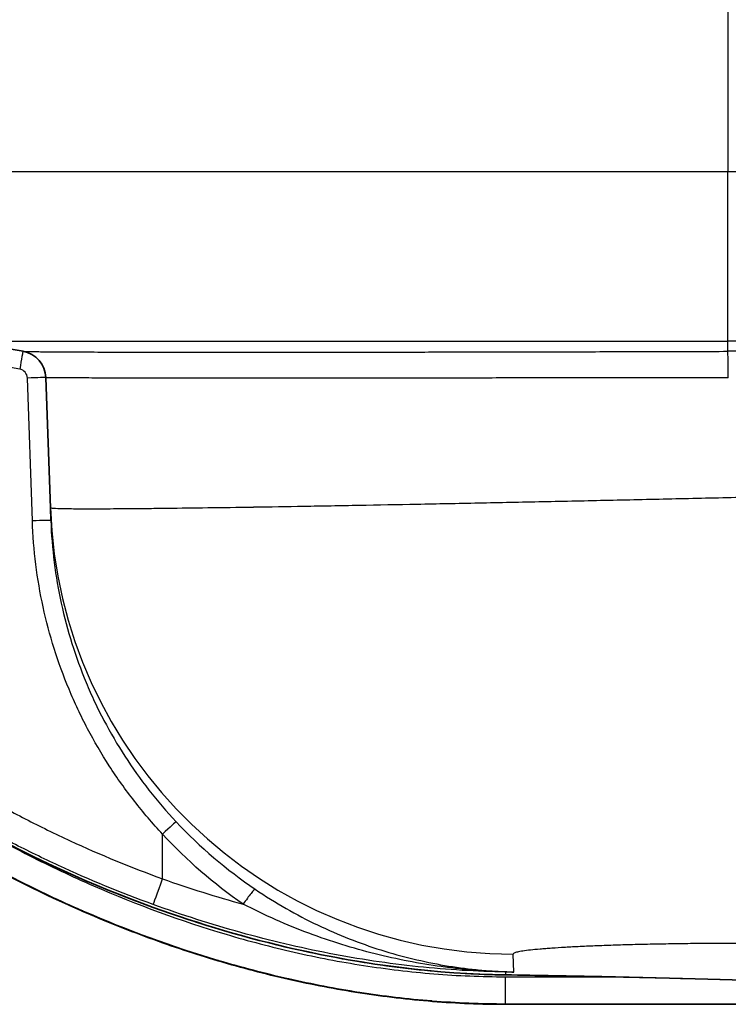
# Model space of a CAD drawing. Units: millimetres. Extents: x 29 to 3402, y 16 to 1140.
# Drawn here: x 1141 to 1161, y 949 to 976 of the extents above; entities that cross this region are included whole.
import ezdxf

# ---------------------------------------------------------------- set-up
doc = ezdxf.new("R2010")
doc.units = ezdxf.units.MM
doc.header["$LTSCALE"] = 2
doc.layers.add('Visible (ISO)', color=7, linetype='Continuous', lineweight=35)
doc.layers.add('Visible Narrow (ISO)', color=7, linetype='Continuous', lineweight=25)

msp = doc.modelspace()

# ---------------------------------------------------------------- linework, layer by layer
at = {"layer": 'Visible (ISO)'}
for p, q in [((1141.2, 967.284), (1137.468, 967.942)), ((1141.951, 962.994), (1141.826, 966.561)), ((1141.951, 962.994), (1141.963, 962.642)), ((1166.699, 949.37), (1154.437, 949.37))]:
    msp.add_line(p, q, dxfattribs=at)
msp.add_arc((1141.065, 966.535), 0.762, 2, 80, dxfattribs=at)
for points, knots in [([(1144.769, 952.03), (1141.463, 953.227), (1138.311, 954.976), (1132.738, 959.341), (1130.236, 962.053), (1128.27, 965.415), (1128.109, 965.705), (1127.953, 965.998)], [0, 0, 0, 0, 1.05489, 1.05489, 2.123881, 2.123881, 2.223368, 2.223368, 2.223368, 2.223368]), ([(1128.09, 964.868), (1128.411, 964.28), (1128.756, 963.706), (1129.124, 963.147), (1129.127, 963.143), (1129.129, 963.139), (1129.132, 963.134), (1129.497, 962.58), (1129.885, 962.039), (1130.288, 961.516), (1130.294, 961.509), (1130.299, 961.502), (1130.305, 961.495), (1131.115, 960.449), (1131.992, 959.473), (1132.93, 958.555), (1132.939, 958.546), (1132.948, 958.537), (1132.957, 958.529), (1133.421, 958.076), (1133.899, 957.638), (1134.392, 957.214), (1134.402, 957.205), (1134.412, 957.196), (1134.422, 957.187), (1134.915, 956.764), (1135.422, 956.355), (1135.943, 955.96), (1135.954, 955.952), (1135.965, 955.944), (1135.975, 955.935), (1136.231, 955.742), (1136.49, 955.552), (1136.75, 955.367), (1136.761, 955.359), (1136.772, 955.351), (1136.783, 955.344), (1137.044, 955.158), (1137.307, 954.977), (1137.572, 954.8), (1137.583, 954.793), (1137.594, 954.785), (1137.604, 954.778), (1138.147, 954.417), (1138.698, 954.073), (1139.258, 953.745), (1139.268, 953.738), (1139.279, 953.732), (1139.289, 953.726), (1140.422, 953.064), (1141.59, 952.469), (1142.796, 951.942), (1142.805, 951.938), (1142.815, 951.934), (1142.825, 951.929), (1143.424, 951.668), (1144.032, 951.424), (1144.649, 951.198), (1144.659, 951.194), (1144.668, 951.191), (1144.678, 951.187), (1144.991, 951.072), (1145.307, 950.962), (1145.624, 950.858), (1145.931, 950.756), (1146.239, 950.659), (1146.549, 950.567), (1146.558, 950.565), (1146.566, 950.562), (1146.575, 950.559), (1147.206, 950.373), (1147.84, 950.206), (1148.481, 950.061), (1149.132, 949.913), (1149.789, 949.787), (1150.448, 949.685), (1151.108, 949.583), (1151.771, 949.504), (1152.436, 949.451), (1153.101, 949.398), (1153.768, 949.37), (1154.437, 949.37)], [0, 0, 0, 0, 0.00200721, 0.00200721, 0.00200721, 0.00202287, 0.00202287, 0.00202287, 0.00401442, 0.00401442, 0.00401442, 0.00404134, 0.00404134, 0.00404134, 0.00802884, 0.00802884, 0.00802884, 0.00806765, 0.00806765, 0.00806765, 0.01003606, 0.01003606, 0.01003606, 0.01007668, 0.01007668, 0.01007668, 0.01204327, 0.01204327, 0.01204327, 0.0120838, 0.0120838, 0.0120838, 0.01304687, 0.01304687, 0.01304687, 0.0130868, 0.0130868, 0.0130868, 0.01405048, 0.01405048, 0.01405048, 0.01408958, 0.01408958, 0.01408958, 0.01605769, 0.01605769, 0.01605769, 0.01609461, 0.01609461, 0.01609461, 0.02007211, 0.02007211, 0.02007211, 0.0201047, 0.0201047, 0.0201047, 0.02207932, 0.02207932, 0.02207932, 0.02211098, 0.02211098, 0.02211098, 0.02311389, 0.02311389, 0.02311389, 0.02408653, 0.02408653, 0.02408653, 0.02411441, 0.02411441, 0.02411441, 0.02609374, 0.02609374, 0.02609374, 0.02810096, 0.02810096, 0.02810096, 0.03010817, 0.03010817, 0.03010817, 0.03211538, 0.03211538, 0.03211538, 0.03211538]), ([(1154.425, 950.177), (1152.579, 950.205), (1150.605, 950.446), (1147.355, 951.181), (1146.044, 951.568), (1144.769, 952.03)], [0, 0, 0, 0, 0.605104, 0.605104, 1.011944, 1.011944, 1.011944, 1.011944]), ([(1167.456, 949.71), (1167.215, 949.743), (1166.697, 949.787), (1165.117, 949.881), (1163.935, 949.935), (1160.973, 950.038), (1159.114, 950.089), (1156.224, 950.147), (1155.338, 950.163), (1154.425, 950.177)], [0, 0, 0, 0, 0.557854, 0.557854, 1.22549, 1.22549, 1.947213, 1.947213, 2.247677, 2.247677, 2.247677, 2.247677])]:
    msp.add_open_spline(points, degree=3, knots=knots, dxfattribs=at)
at = {"layer": 'Visible Narrow (ISO)'}
for p, q in [((1160.533, 982.738), (1160.533, 972.213)), ((1136.735, 972.213), (1160.533, 972.213)), ((1160.533, 972.213), (1162.917, 972.213)), ((1160.533, 967.565), (1160.533, 972.213)), ((1141.109, 966.794), (1135.614, 967.763)), ((1140.366, 967.565), (1160.533, 967.565)), ((1166.924, 967.565), (1160.533, 967.565)), ((1160.533, 967.284), (1160.533, 967.565)), ((1141.456, 962.633), (1141.319, 966.552)), ((1143.86, 966.55), (1143.86, 966.55)), ((1148.055, 966.548), (1148.055, 966.548)), ((1145.029, 952.812), (1145.029, 954.04)), ((1154.66, 950.254), (1154.643, 950.749)), ((1154.437, 950.257), (1154.437, 950.177)), ((1154.437, 950.127), (1157.242, 950.127)), ((1154.437, 949.378), (1154.437, 950.127)), ((1167.469, 949.378), (1154.437, 949.378)), ((1154.437, 949.378), (1154.437, 949.37)), ((1154.437, 949.37), (1166.699, 949.37))]:
    msp.add_line(p, q, dxfattribs=at)
msp.add_arc((1141.065, 966.543), 0.254, 2, 80, dxfattribs=at)
for centre, major_axis, ratio, start_param, end_param in [((1141.109, 966.785), (0.088, 0.5), 0.003031, 0, 1.553608), ((1141.068, 966.534), (0.132, 0.75), 0.999854, 4.922382, 6.283185), ((1161.012, 963.768), (-19.825, 0.027), 0.17741, 4.720043, 4.736759), ((1160.533, 966.534), (-0.002, 0.762), 0.016821, 4.747824, 6.108627), ((1141.319, 966.543), (0.508, 0.018), 0.017442, 0, 1.570187), ((1161.012, 963.017), (19.185, -3.544), 0.00133, 3.125171, 3.141887), ((1154.643, 963.437), (-12.692, -0.443), 0.99905, 0, 1.535923), ((1141.456, 962.624), (0.508, 0.018), 0.017442, 0, 1.570187), ((1145.029, 954.031), (0.371, 0.348), 0.01273, 0.024541, 1.558856), ((1145.029, 952.825), (-0.26, -0.716), 0.005953, 0.034136, 1.55439), ((1147.285, 952.108), (0.285, 0.421), 0.081001, 0.030151, 1.604509), ((1145.029, 952.746), (-0.26, -0.716), 0.005946, 6.250484, 6.283185), ((1154.437, 950.939), (-0.012, -0.762), 0.412458, 0, 0.036631), ((1154.437, 951.019), (-0.011, -0.762), 0.377161, 0.037771, 0.086572), ((1154.46, 949.753), (0.021, 0.508), 0.595214, 0.043558, 0.09982), ((1148.895, 964.059), (12.589, -11.254), 0.635724, 5.624274, 5.638704)]:
    msp.add_ellipse(centre, major_axis=major_axis, ratio=ratio, start_param=start_param, end_param=end_param, dxfattribs=at)
for points, knots in [([(1141.2, 967.284), (1141.211, 967.283), (1141.273, 967.28), (1141.446, 967.277), (1141.681, 967.274), (1142.085, 967.27), (1142.736, 967.267), (1143.554, 967.264), (1144.546, 967.262), (1145.674, 967.261), (1146.728, 967.261), (1147.639, 967.261), (1148.359, 967.261), (1149.107, 967.262), (1150.134, 967.263), (1151.474, 967.264), (1153.17, 967.267), (1154.963, 967.27), (1156.784, 967.274), (1158.639, 967.279), (1159.898, 967.283), (1160.533, 967.284)], [0, 0, 0, 0, 0.0018977, 0.00284655, 0.0037954, 0.0056931, 0.0075908, 0.0094885, 0.0113862, 0.0132839, 0.0151816, 0.01613045, 0.0170793, 0.01802815, 0.018977, 0.0208747, 0.0227724, 0.0246701, 0.02656781, 0.02846551, 0.03036321, 0.03036321, 0.03036321, 0.03036321]), ([(1160.546, 966.561), (1159.931, 966.56), (1159.322, 966.559), (1158.717, 966.558), (1158.113, 966.557), (1157.514, 966.556), (1156.921, 966.555), (1156.328, 966.555), (1155.74, 966.554), (1155.157, 966.553), (1154.574, 966.553), (1153.995, 966.552), (1153.432, 966.551), (1152.869, 966.551), (1152.322, 966.55), (1151.789, 966.55), (1151.256, 966.55), (1150.737, 966.549), (1150.232, 966.549), (1149.98, 966.549), (1149.732, 966.549), (1149.487, 966.549), (1149.242, 966.548), (1149.001, 966.548), (1148.764, 966.548), (1148.527, 966.548), (1148.294, 966.548), (1148.068, 966.548), (1147.842, 966.548), (1147.621, 966.548), (1147.406, 966.548), (1146.976, 966.548), (1146.568, 966.548), (1146.182, 966.548), (1145.796, 966.548), (1145.432, 966.549), (1145.09, 966.549), (1144.748, 966.549), (1144.428, 966.55), (1144.136, 966.55), (1143.844, 966.55), (1143.58, 966.551), (1143.343, 966.551), (1143.105, 966.552), (1142.895, 966.553), (1142.712, 966.553), (1142.529, 966.554), (1142.372, 966.555), (1142.245, 966.555), (1142.181, 966.556), (1142.124, 966.556), (1142.074, 966.557), (1142.025, 966.557), (1141.983, 966.558), (1141.949, 966.558), (1141.879, 966.559), (1141.839, 966.56), (1141.829, 966.561)], [0, 0, 0, 0, 0.00181919, 0.00181919, 0.00181919, 0.00363838, 0.00363838, 0.00363838, 0.00545756, 0.00545756, 0.00545756, 0.00727675, 0.00727675, 0.00727675, 0.00909594, 0.00909594, 0.00909594, 0.01091513, 0.01091513, 0.01091513, 0.01182472, 0.01182472, 0.01182472, 0.01273432, 0.01273432, 0.01273432, 0.01364391, 0.01364391, 0.01364391, 0.0145535, 0.0145535, 0.0145535, 0.01637269, 0.01637269, 0.01637269, 0.01819188, 0.01819188, 0.01819188, 0.02001107, 0.02001107, 0.02001107, 0.02183026, 0.02183026, 0.02183026, 0.02364944, 0.02364944, 0.02364944, 0.02546863, 0.02546863, 0.02546863, 0.02637823, 0.02637823, 0.02637823, 0.02728782, 0.02728782, 0.02728782, 0.02910701, 0.02910701, 0.02910701, 0.02910701]), ([(1128.612, 966.466), (1129.04, 965.654), (1129.986, 964.1), (1131.634, 961.949), (1133.181, 960.296), (1134.521, 959.049), (1135.911, 957.867), (1137.73, 956.514), (1139.654, 955.315), (1141.256, 954.45), (1142.902, 953.647), (1144.168, 953.124), (1145.029, 952.812)], [0, 0, 0, 0, 0.00270914, 0.00541827, 0.00812741, 0.00948198, 0.01083655, 0.01354568, 0.01625482, 0.01760939, 0.01896396, 0.02167309, 0.02167309, 0.02167309, 0.02167309]), ([(1144.769, 952.109), (1143.889, 952.428), (1142.593, 952.963), (1140.91, 953.784), (1139.271, 954.67), (1137.302, 955.896), (1135.442, 957.28), (1134.02, 958.489), (1132.648, 959.765), (1131.374, 961.125), (1130.201, 962.579), (1129.102, 964.097), (1128.375, 965.295), (1127.938, 966.124)], [0, 0, 0, 0, 0.00280429, 0.00420644, 0.00560858, 0.00841287, 0.01121717, 0.01261931, 0.01402146, 0.01682575, 0.01822789, 0.01963004, 0.02243433, 0.02243433, 0.02243433, 0.02243433]), ([(1127.953, 965.998), (1128.173, 965.584), (1128.636, 964.771), (1129.654, 963.197), (1131.067, 961.361), (1132.963, 959.341), (1134.699, 957.798), (1136.175, 956.649), (1137.692, 955.569), (1139.669, 954.34), (1142.166, 953.059), (1143.89, 952.348), (1144.769, 952.03)], [0, 0, 0, 0, 0.00140436, 0.00280873, 0.00561745, 0.00842618, 0.0112349, 0.01263926, 0.01404363, 0.01685235, 0.01966108, 0.0224698, 0.0224698, 0.0224698, 0.0224698]), ([(1154.437, 949.378), (1153.765, 949.378), (1153.091, 949.406), (1152.424, 949.46), (1152.42, 949.46), (1152.416, 949.46), (1152.412, 949.461), (1151.748, 949.514), (1151.091, 949.593), (1150.439, 949.694), (1150.433, 949.695), (1150.427, 949.696), (1150.42, 949.697), (1149.771, 949.798), (1149.129, 949.922), (1148.491, 950.067), (1148.484, 950.068), (1148.477, 950.07), (1148.469, 950.072), (1147.833, 950.216), (1147.203, 950.382), (1146.577, 950.567), (1146.57, 950.569), (1146.563, 950.571), (1146.555, 950.573), (1145.298, 950.946), (1144.062, 951.399), (1142.846, 951.928), (1142.84, 951.931), (1142.834, 951.933), (1142.829, 951.936), (1142.223, 952.2), (1141.622, 952.484), (1141.032, 952.784), (1141.028, 952.786), (1141.023, 952.788), (1141.019, 952.79), (1140.428, 953.091), (1139.849, 953.407), (1139.28, 953.74), (1138.133, 954.411), (1137.029, 955.146), (1135.968, 955.949), (1135.438, 956.351), (1134.919, 956.769), (1134.412, 957.205), (1134.158, 957.423), (1133.907, 957.646), (1133.661, 957.872), (1133.414, 958.098), (1133.172, 958.327), (1132.934, 958.56), (1131.982, 959.492), (1131.096, 960.48), (1130.284, 961.531), (1129.879, 962.056), (1129.491, 962.597), (1129.124, 963.156), (1128.757, 963.714), (1128.41, 964.291), (1128.088, 964.88)], [-0.00000006, -0.00000006, -0.00000006, -0.00000006, 0.0020155, 0.0020155, 0.0020155, 0.00202734, 0.00202734, 0.00202734, 0.00403106, 0.00403106, 0.00403106, 0.00405021, 0.00405021, 0.00405021, 0.00604662, 0.00604662, 0.00604662, 0.00606937, 0.00606937, 0.00606937, 0.00806218, 0.00806218, 0.00806218, 0.00808559, 0.00808559, 0.00808559, 0.0120933, 0.0120933, 0.0120933, 0.01211189, 0.01211189, 0.01211189, 0.01410886, 0.01410886, 0.01410886, 0.01412325, 0.01412325, 0.01412325, 0.01612442, 0.01612442, 0.01612442, 0.02015555, 0.02015555, 0.02015555, 0.02217111, 0.02217111, 0.02217111, 0.02317889, 0.02317889, 0.02317889, 0.02418667, 0.02418667, 0.02418667, 0.02821779, 0.02821779, 0.02821779, 0.03023335, 0.03023335, 0.03023335, 0.03224891, 0.03224891, 0.03224891, 0.03224891]), ([(1141.951, 962.994), (1141.951, 962.988), (1141.982, 962.984), (1142.044, 962.98), (1142.105, 962.976), (1142.197, 962.973), (1142.32, 962.971), (1142.382, 962.969), (1142.451, 962.968), (1142.527, 962.968), (1142.604, 962.967), (1142.687, 962.966), (1142.778, 962.966), (1142.96, 962.965), (1143.169, 962.965), (1143.407, 962.966), (1143.643, 962.967), (1143.906, 962.969), (1144.198, 962.971), (1144.2, 962.971), (1144.201, 962.971), (1144.203, 962.971), (1144.348, 962.972), (1144.5, 962.974), (1144.659, 962.975), (1144.661, 962.976), (1144.663, 962.976), (1144.665, 962.976), (1144.824, 962.977), (1144.99, 962.979), (1145.162, 962.981), (1145.164, 962.981), (1145.166, 962.981), (1145.168, 962.981), (1145.514, 962.985), (1145.883, 962.99), (1146.273, 962.995), (1146.276, 962.995), (1146.278, 962.995), (1146.281, 962.995), (1146.672, 963.001), (1147.085, 963.007), (1147.521, 963.013), (1147.524, 963.013), (1147.526, 963.014), (1147.529, 963.014), (1147.968, 963.02), (1148.429, 963.028), (1148.913, 963.036), (1149.155, 963.04), (1149.403, 963.045), (1149.655, 963.049), (1149.906, 963.054), (1150.16, 963.058), (1150.419, 963.063), (1150.936, 963.072), (1151.468, 963.082), (1152.014, 963.093), (1152.56, 963.103), (1153.12, 963.114), (1153.697, 963.126), (1154.273, 963.138), (1154.866, 963.15), (1155.464, 963.163), (1156.061, 963.175), (1156.664, 963.188), (1157.272, 963.201), (1157.879, 963.215), (1158.491, 963.228), (1159.109, 963.242), (1159.727, 963.256), (1160.351, 963.27), (1160.979, 963.285)], [0, 0, 0, 0, 0.00187343, 0.00187343, 0.00187343, 0.00374685, 0.00374685, 0.00374685, 0.00468357, 0.00468357, 0.00468357, 0.00562028, 0.00562028, 0.00562028, 0.00749371, 0.00749371, 0.00749371, 0.00935622, 0.00935622, 0.00935622, 0.00936713, 0.00936713, 0.00936713, 0.01029263, 0.01029263, 0.01029263, 0.01030385, 0.01030385, 0.01030385, 0.01122918, 0.01122918, 0.01122918, 0.01124056, 0.01124056, 0.01124056, 0.01310264, 0.01310264, 0.01310264, 0.01311399, 0.01311399, 0.01311399, 0.01497659, 0.01497659, 0.01497659, 0.01498742, 0.01498742, 0.01498742, 0.01686084, 0.01686084, 0.01686084, 0.01779756, 0.01779756, 0.01779756, 0.01873427, 0.01873427, 0.01873427, 0.0206077, 0.0206077, 0.0206077, 0.02248112, 0.02248112, 0.02248112, 0.02435455, 0.02435455, 0.02435455, 0.02622798, 0.02622798, 0.02622798, 0.02810049, 0.02810049, 0.02810049, 0.02997483, 0.02997483, 0.02997483, 0.02997483]), ([(1145.029, 954.04), (1144.755, 954.331), (1144.239, 954.935), (1143.553, 955.899), (1143.054, 956.751), (1142.701, 957.462), (1142.377, 958.193), (1142.038, 959.124), (1141.735, 960.267), (1141.534, 961.435), (1141.469, 962.233), (1141.456, 962.633)], [0, 0, 0, 0, 0.001182552, 0.002365105, 0.003547657, 0.004138933, 0.004730209, 0.005912761, 0.007095314, 0.008277866, 0.009460418, 0.009460418, 0.009460418, 0.009460418]), ([(1141.963, 962.642), (1141.977, 962.258), (1142.008, 961.874), (1142.055, 961.495), (1142.103, 961.116), (1142.167, 960.741), (1142.248, 960.371), (1142.329, 960), (1142.426, 959.634), (1142.54, 959.272), (1142.654, 958.909), (1142.784, 958.551), (1142.931, 958.198), (1143.005, 958.021), (1143.082, 957.845), (1143.164, 957.671), (1143.245, 957.498), (1143.33, 957.327), (1143.419, 957.159), (1143.597, 956.821), (1143.788, 956.494), (1143.994, 956.176), (1144.199, 955.857), (1144.419, 955.548), (1144.654, 955.249), (1144.888, 954.949), (1145.136, 954.659), (1145.399, 954.378)], [0, 0, 0, 0, 0.001153275, 0.001153275, 0.001153275, 0.00230655, 0.00230655, 0.00230655, 0.003459824, 0.003459824, 0.003459824, 0.004613099, 0.004613099, 0.004613099, 0.005190317, 0.005190317, 0.005190317, 0.005766374, 0.005766374, 0.005766374, 0.006919649, 0.006919649, 0.006919649, 0.008072924, 0.008072924, 0.008072924, 0.009226199, 0.009226199, 0.009226199, 0.009226199]), ([(1139.584, 954.432), (1139.608, 954.418), (1139.632, 954.404), (1139.656, 954.389), (1140.215, 954.062), (1140.784, 953.751), (1141.365, 953.456), (1141.945, 953.161), (1142.537, 952.881), (1143.133, 952.621), (1144.326, 952.101), (1145.539, 951.657), (1146.772, 951.29), (1147.389, 951.107), (1148.011, 950.944), (1148.638, 950.801), (1149.266, 950.658), (1149.899, 950.536), (1150.538, 950.437), (1151.177, 950.337), (1151.822, 950.259), (1152.473, 950.207), (1153.124, 950.154), (1153.781, 950.127), (1154.437, 950.127)], [0.01539258, 0.01539258, 0.01539258, 0.01539258, 0.01547623, 0.01547623, 0.01547623, 0.01741076, 0.01741076, 0.01741076, 0.01934528, 0.01934528, 0.01934528, 0.02321434, 0.02321434, 0.02321434, 0.02514897, 0.02514897, 0.02514897, 0.0270834, 0.0270834, 0.0270834, 0.02901793, 0.02901793, 0.02901793, 0.03095246, 0.03095246, 0.03095246, 0.03095246]), ([(1147.568, 952.529), (1147.846, 952.341), (1148.128, 952.165), (1148.414, 952.002), (1148.699, 951.838), (1148.989, 951.686), (1149.279, 951.547), (1149.568, 951.408), (1149.857, 951.283), (1150.147, 951.169), (1150.436, 951.055), (1150.726, 950.952), (1151.017, 950.861), (1151.307, 950.769), (1151.598, 950.688), (1151.89, 950.618), (1152.182, 950.548), (1152.475, 950.488), (1152.765, 950.438), (1152.91, 950.414), (1153.054, 950.391), (1153.198, 950.372), (1153.342, 950.352), (1153.485, 950.335), (1153.627, 950.321), (1153.77, 950.306), (1153.912, 950.294), (1154.053, 950.284), (1154.123, 950.279), (1154.193, 950.275), (1154.263, 950.271), (1154.332, 950.267), (1154.401, 950.264), (1154.468, 950.261)], [0, 0, 0, 0, 0.001005997, 0.001005997, 0.001005997, 0.002011994, 0.002011994, 0.002011994, 0.003017991, 0.003017991, 0.003017991, 0.004023988, 0.004023988, 0.004023988, 0.005029985, 0.005029985, 0.005029985, 0.006035982, 0.006035982, 0.006035982, 0.00653898, 0.00653898, 0.00653898, 0.007041979, 0.007041979, 0.007041979, 0.007544977, 0.007544977, 0.007544977, 0.007796476, 0.007796476, 0.007796476, 0.008047976, 0.008047976, 0.008047976, 0.008047976]), ([(1154.437, 950.257), (1154.043, 950.263), (1153.645, 950.278), (1153.244, 950.302), (1152.844, 950.326), (1152.442, 950.359), (1152.036, 950.402), (1151.631, 950.445), (1151.223, 950.497), (1150.816, 950.558), (1150.408, 950.619), (1150.002, 950.689), (1149.596, 950.768), (1148.785, 950.925), (1147.977, 951.116), (1147.173, 951.339), (1146.368, 951.563), (1145.567, 951.82), (1144.769, 952.109)], [-0.00000006, -0.00000006, -0.00000006, -0.00000006, 0.00126995, 0.00126995, 0.00126995, 0.00253996, 0.00253996, 0.00253996, 0.00380997, 0.00380997, 0.00380997, 0.00507997, 0.00507997, 0.00507997, 0.00761999, 0.00761999, 0.00761999, 0.01016001, 0.01016001, 0.01016001, 0.01016001]), ([(1144.769, 952.03), (1145.571, 951.739), (1147.187, 951.222), (1149.658, 950.642), (1151.672, 950.344), (1153.062, 950.229), (1153.849, 950.19), (1154.243, 950.18), (1154.437, 950.177)], [0, 0, 0, 0, 0.0025476, 0.00509519, 0.00764279, 0.00891659, 0.00955348, 0.01019038, 0.01019038, 0.01019038, 0.01019038]), ([(1154.451, 950.26), (1154.308, 950.264), (1154.014, 950.276), (1153.571, 950.306), (1153.123, 950.348), (1152.523, 950.421), (1151.764, 950.545), (1150.856, 950.746), (1149.948, 950.999), (1149.042, 951.309), (1148.132, 951.679), (1147.536, 951.964), (1147.241, 952.116)], [0, 0, 0, 0, 0.000497555, 0.000995109, 0.001492664, 0.001990219, 0.002985328, 0.003980438, 0.004975547, 0.005970657, 0.006965766, 0.007960876, 0.007960876, 0.007960876, 0.007960876]), ([(1160.979, 951.043), (1160.769, 951.043), (1160.562, 951.042), (1160.355, 951.041), (1160.147, 951.04), (1159.941, 951.039), (1159.737, 951.037), (1159.533, 951.035), (1159.331, 951.032), (1159.131, 951.029), (1158.931, 951.026), (1158.733, 951.023), (1158.54, 951.019), (1158.351, 951.015), (1158.167, 951.011), (1157.988, 951.007), (1157.806, 951.002), (1157.628, 950.997), (1157.456, 950.991), (1157.452, 950.991), (1157.449, 950.991), (1157.445, 950.991), (1157.363, 950.988), (1157.281, 950.986), (1157.201, 950.983), (1157.117, 950.98), (1157.035, 950.977), (1156.954, 950.974), (1156.951, 950.973), (1156.947, 950.973), (1156.944, 950.973), (1156.786, 950.967), (1156.636, 950.96), (1156.493, 950.954), (1156.49, 950.954), (1156.487, 950.953), (1156.483, 950.953), (1156.341, 950.946), (1156.206, 950.939), (1156.078, 950.932), (1156.075, 950.932), (1156.072, 950.932), (1156.069, 950.932), (1155.941, 950.924), (1155.821, 950.917), (1155.708, 950.909), (1155.705, 950.909), (1155.703, 950.908), (1155.701, 950.908), (1155.645, 950.904), (1155.592, 950.9), (1155.541, 950.896), (1155.487, 950.892), (1155.436, 950.888), (1155.387, 950.884), (1155.385, 950.884), (1155.384, 950.884), (1155.382, 950.883), (1155.285, 950.875), (1155.198, 950.866), (1155.119, 950.858), (1155.041, 950.849), (1154.972, 950.84), (1154.913, 950.831), (1154.884, 950.827), (1154.857, 950.822), (1154.832, 950.818), (1154.806, 950.813), (1154.783, 950.809), (1154.763, 950.804), (1154.723, 950.795), (1154.693, 950.786), (1154.673, 950.777), (1154.653, 950.768), (1154.643, 950.758), (1154.643, 950.749)], [0, 0, 0, 0, 0.000620078, 0.000620078, 0.000620078, 0.001245596, 0.001245596, 0.001245596, 0.001868394, 0.001868394, 0.001868394, 0.002491193, 0.002491193, 0.002491193, 0.003102831, 0.003102831, 0.003102831, 0.003724085, 0.003724085, 0.003724085, 0.003736789, 0.003736789, 0.003736789, 0.004034673, 0.004034673, 0.004034673, 0.004346037, 0.004346037, 0.004346037, 0.004359587, 0.004359587, 0.004359587, 0.004968602, 0.004968602, 0.004968602, 0.004982385, 0.004982385, 0.004982385, 0.005591652, 0.005591652, 0.005591652, 0.005605183, 0.005605183, 0.005605183, 0.006215223, 0.006215223, 0.006215223, 0.006227981, 0.006227981, 0.006227981, 0.006527539, 0.006527539, 0.006527539, 0.006839346, 0.006839346, 0.006839346, 0.00685078, 0.00685078, 0.00685078, 0.007473578, 0.007473578, 0.007473578, 0.008096376, 0.008096376, 0.008096376, 0.008400972, 0.008400972, 0.008400972, 0.008719174, 0.008719174, 0.008719174, 0.009339497, 0.009339497, 0.009339497, 0.00996477, 0.00996477, 0.00996477, 0.00996477]), ([(1154.437, 950.177), (1155.302, 950.164), (1156.55, 950.142), (1158.116, 950.109), (1159.243, 950.082), (1160.32, 950.054), (1161.691, 950.014), (1163.223, 949.961), (1164.524, 949.907), (1165.427, 949.863), (1166.222, 949.819), (1167.005, 949.765), (1167.413, 949.723), (1167.56, 949.703)], [0, 0, 0, 0, 0.00280959, 0.00421439, 0.00561919, 0.00702399, 0.00842878, 0.01123838, 0.01404797, 0.01545277, 0.01685757, 0.01966716, 0.02247676, 0.02247676, 0.02247676, 0.02247676])]:
    msp.add_open_spline(points, degree=3, knots=knots, dxfattribs=at)
for points in [[(1145.399, 954.378), (1146.054, 953.68), (1146.778, 953.064), (1147.568, 952.529)], [(1147.241, 952.116), (1146.433, 952.674), (1145.695, 953.315), (1145.029, 954.04)], [(1145.029, 952.812), (1145.764, 952.553), (1146.501, 952.321), (1147.241, 952.116)], [(1154.66, 950.254), (1154.586, 950.255), (1154.512, 950.256), (1154.437, 950.257)], [(1154.451, 950.26), (1154.521, 950.257), (1154.591, 950.256), (1154.66, 950.254)]]:
    msp.add_open_spline(points, degree=3, dxfattribs=at)

doc.saveas('drawing.dxf')
